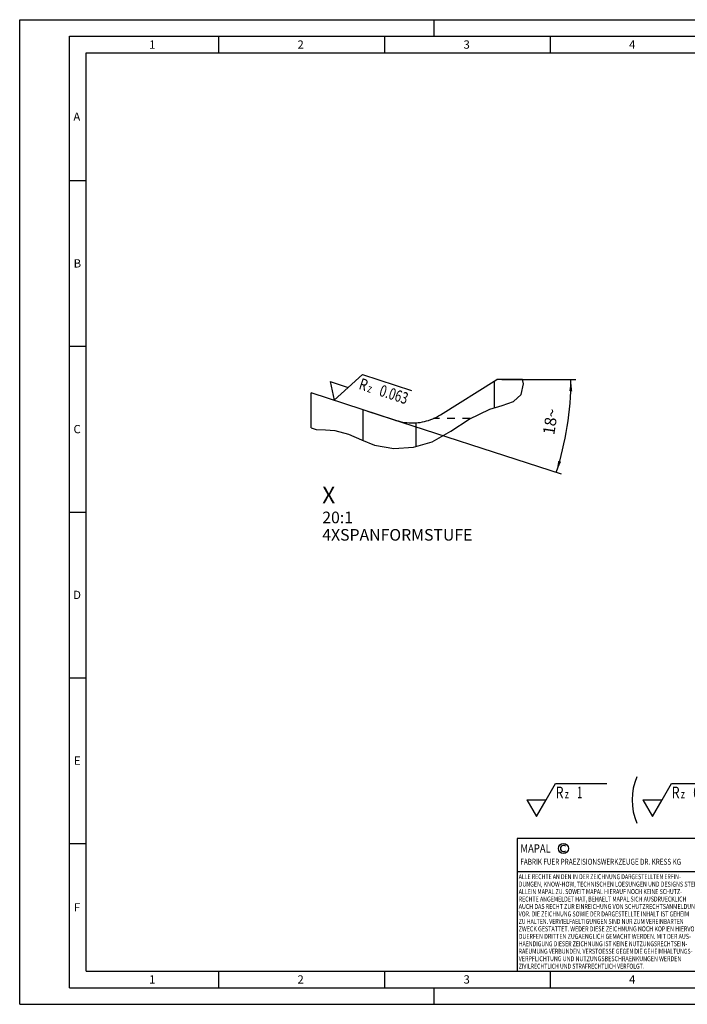
# Model space of a CAD drawing. Units: millimetres. Extents: x 0 to 420, y 0 to 297.
# Drawn here: x 0 to 201, y 0 to 297 of the extents above; entities that cross this region are included whole.
import ezdxf

# ---------------------------------------------------------------- set-up
doc = ezdxf.new("R2010")
doc.units = ezdxf.units.MM
doc.header["$LTSCALE"] = 23.1
doc.linetypes.add('HIDDEN', pattern=[0.2, 0.1, -0.1])
doc.layers.get('0').update_dxf_attribs({"linetype": 'CONTINUOUS'})
for name, color, linetype in [('607347638-000-01-ED1_CL', 7, 'CONTINUOUS'), ('607347638-000-01-ED1_DIM', 7, 'CONTINUOUS'), ('607347638-000-01-ED1_FORMAT', 7, 'CONTINUOUS'), ('607347638-000-01-ED1_TEXT', 7, 'CONTINUOUS'), ('607347638-000_CL', 7, 'CONTINUOUS'), ('607347638-000_HL', 7, 'CONTINUOUS')]:
    doc.layers.add(name, color=color, linetype=linetype)
doc.styles.get("Standard").update_dxf_attribs({"font": 'TXT.SHX', "width": 0.7})
doc.dimstyles.new('DIMSTYLE_1', dxfattribs={"dimtxt": 3.5, "dimasz": 3.5, "dimexe": 1.5, "dimexo": 1.5, "dimgap": 3.5, "dimtad": 1, "dimdec": 1, "dimlfac": 0.05, "dimdsep": 46, "dimtxsty": 'STANDARD', "dimblk": '_FILLED', "dimblk1": '_FILLED', "dimblk2": '_FILLED', "dimcen": 0.09, "dimclrt": 2, "dimaunit": 1, "dimadec": 3, "dimazin": 2, "dimtp": 0.1, "dimtm": 0.1, "dimtfac": 1, "dimtdec": -1, "dimtofl": 0, "dimtmove": 0, "dimatfit": 3, "dimldrblk": '_FILLED', "dimfxl": 1, "dimtolj": 1, "dimarcsym": 0})

# ---------------------------------------------------------------- blocks, each defined once
blk = doc.blocks.new('COPYRIGHT_BL2', base_point=(185, 30))
at = {"layer": '607347638-000-01-ED1_FORMAT', "color": 7, "linetype": 'CONTINUOUS'}
for p, q in [((220, 50), (150, 50)), ((150, 50), (150, 10)), ((220, 40), (150, 40))]:
    blk.add_line(p, q, dxfattribs=at)
at = {"layer": '607347638-000-01-ED1_FORMAT', "color": 3, "linetype": 'CONTINUOUS'}
blk.add_circle((164, 47), 1.5, dxfattribs=at)
blk.add_arc((164, 47), 0.915, 48.0077, 311.9923, dxfattribs=at)
at = {"layer": '607347638-000-01-ED1_FORMAT', "color": 2, "linetype": 'CONTINUOUS'}
for s, height, width, p in [('MAPAL', 2.5, 0.838095, (151, 45.75)), ('FABRIK FUER PRAEZISIONSWERKZEUGE DR. KRESS KG', 1.8, 0.781481, (151, 42.1)), ('ALLE RECHTE AN DEN IN DER ZEICHNUNG DARGESTELLTEN ERFIN-', 1.5, 0.771684, (150.5, 37.75)), ('DUNGEN, KNOW-HOW, TECHNISCHEN LOESUNGEN UND DESIGNS STEHEN', 1.5, 0.793103, (150.5, 35.5)), ('ALLEIN MAPAL ZU. SOWEIT MAPAL HIERAUF NOCH KEINE SCHUTZ-', 1.5, 0.780612, (150.5, 33.25)), ('AUCH DAS RECHT ZUR EINREICHUNG VON SCHUTZRECHTSANMELDUNGEN', 1.5, 0.791872, (150.5, 28.75)), ('RECHTE ANGEMELDET HAT, BEHAELT MAPAL SICH AUSDRUECKLICH', 1.5, 0.782684, (150.5, 31)), ('VOR. DIE ZEICHNUNG SOWIE DER DARGESTELLTE INHALT IST GEHEIM', 1.5, 0.77845, (150.5, 26.5)), ('ZU HALTEN. VERVIELFAELTIGUNGEN SIND NUR ZUM VEREINBARTEN', 1.5, 0.769558, (150.5, 24.25)), ('ZWECK GESTATTET. WEDER DIESE ZEICHNUNG NOCH KOPIEN HIERVON', 1.5, 0.796388, (150.5, 22)), ('DUERFEN DRITTEN ZUGAENGLICH GEMACHT WERDEN. MIT DER AUS-', 1.5, 0.794218, (150.5, 19.75)), ('HAENDIGUNG DIESER ZEICHNUNG IST KEINE NUTZUNGSRECHTSEIN-', 1.5, 0.773384, (150.5, 17.5)), ('RAEUMUNG VERBUNDEN. VERSTOESSE GEGEN DIE GEHEIMHALTUNGS-', 1.5, 0.775935, (150.5, 15.25)), ('VERPFLICHTUNG UND NUTZUNGSBESCHRAENKUNGEN WERDEN ', 1.5, 0.797376, (150.5, 13)), ('ZIVILRECHTLICH UND STRAFRECHTLICH VERFOLGT.', 1.5, 0.767996, (150.5, 10.75))]:
    blk.add_text(s, height=height, dxfattribs=dict(at, width=width)).set_placement(p)
blk = doc.blocks.new('*D0')
at = {"layer": '607347638-000-01-ED1_DIM', "color": 3, "linetype": 'CONTINUOUS'}
for p, q in [((145.43, 188.45), (167.77, 188.45)), ((104.94, 178.92), (163.26, 159.97))]:
    blk.add_line(p, q, dxfattribs=at)
for start, end in [(351, 360), (342, 351)]:
    blk.add_arc((75.62, 188.45), 90.64, start, end, dxfattribs=at)
for points in [[(166.64, 184.94), (166.27, 188.45), (165.76, 184.96)], [(162.43, 163.91), (161.83, 160.44), (163.27, 163.66)]]:
    blk.add_solid(points, dxfattribs=at)
at = {"layer": '607347638-000-01-ED1_DIM', "color": 2, "linetype": 'CONTINUOUS', "insert": (158.34, 176.02), "char_height": 3.5, "width": 10.625, "attachment_point": 2, "rotation": 81.4559, "line_spacing_factor": 0.9}
blk.add_mtext('18\\fgdt;{\\W1.0;{\\fgdt;~}}', dxfattribs=at)
blk = doc.blocks.new('_FILLED')
at = {"color": 0, "linetype": 'BYBLOCK'}
blk.add_solid([(0, 0), (-1, 0.125), (-1, -0.125)], dxfattribs=at)
blk = doc.blocks.new('SURFACE_SYMBOLS_BL6', base_point=(184.43, 61.65))
at = {"layer": '607347638-000-01-ED1_CL', "color": 3, "linetype": 'CONTINUOUS'}
for p, q in [((158.74, 61.65), (161.63, 66.65)), ((161.63, 66.65), (177.11, 66.65)), ((193.74, 61.65), (196.63, 66.65)), ((196.63, 66.65), (212.11, 66.65)), ((152.97, 61.65), (155.85, 56.65)), ((152.97, 61.65), (158.74, 61.65)), ((155.85, 56.65), (158.74, 61.65)), ((187.97, 61.65), (190.85, 56.65)), ((187.97, 61.65), (193.74, 61.65)), ((190.85, 56.65), (193.74, 61.65))]:
    blk.add_line(p, q, dxfattribs=at)
at = {"layer": '607347638-000-01-ED1_CL', "color": 7, "linetype": 'CONTINUOUS'}
for centre, start, end in [((202.43, 61.65), 156.7577, 203.2423), ((199.28, 61.65), 336.7577, 23.2423)]:
    blk.add_arc(centre, 17.74, start, end, dxfattribs=at)
at = {"layer": '607347638-000-01-ED1_CL', "color": 2, "linetype": 'CONTINUOUS'}
for s, height, width, p in [('R', 3.5, 0.785714, (161.64, 62.14)), ('1', 3.5, 0.571429, (168.14, 62.14)), ('R', 3.5, 0.785714, (196.64, 62.14)), ('0.063', 3.5, 0.728571, (203.14, 62.14)), ('z ', 2.5, 0.75, (164.39, 62.14)), ('z ', 2.5, 0.75, (199.39, 62.14))]:
    blk.add_text(s, height=height, dxfattribs=dict(at, width=width)).set_placement(p)
blk = doc.blocks.new('SURFACE_SYMBOLS_BL9', base_point=(107.51, 184.82))
at = {"layer": '607347638-000-01-ED1_CL', "color": 3, "linetype": 'CONTINUOUS'}
for p, q in [((93.62, 187.86), (94.82, 182.21)), ((93.62, 187.86), (99.11, 186.07)), ((99.11, 186.07), (103.4, 189.94)), ((103.4, 189.94), (118.13, 185.15)), ((94.82, 182.21), (99.11, 186.07))]:
    blk.add_line(p, q, dxfattribs=at)
at = {"layer": '607347638-000-01-ED1_CL', "color": 2, "linetype": 'CONTINUOUS'}
for s, height, width, p in [('R', 3.5, 0.785714, (102.02, 185.64)), ('z ', 2.5, 0.75, (104.63, 184.79)), ('0.063', 3.5, 0.728571, (108.2, 183.64))]:
    blk.add_text(s, height=height, rotation=342, dxfattribs=dict(at, width=width)).set_placement(p)

msp = doc.modelspace()

# ---------------------------------------------------------------- linework, layer by layer
at = {"layer": '607347638-000-01-ED1_FORMAT', "color": 3, "linetype": 'CONTINUOUS'}
for p, q in [((0, 0), (0, 297)), ((0, 297), (420, 297)), ((125, 292), (125, 297)), ((15, 5), (15, 292)), ((15, 292), (415, 292)), ((60, 292), (60, 287)), ((110, 292), (110, 287)), ((160, 292), (160, 287)), ((15, 248.5), (20, 248.5)), ((15, 198.5), (20, 198.5)), ((15, 148.5), (20, 148.5)), ((15, 98.5), (20, 98.5)), ((15, 48.5), (20, 48.5)), ((60, 10), (60, 5)), ((110, 10), (110, 5)), ((160, 10), (160, 5)), ((15, 5), (415, 5)), ((125, 0), (125, 5)), ((0, 0), (420, 0))]:
    msp.add_line(p, q, dxfattribs=at)
at = {"layer": '607347638-000-01-ED1_FORMAT', "color": 7, "linetype": 'CONTINUOUS'}
for p, q in [((20, 10), (20, 287)), ((20, 287), (410, 287)), ((20, 10), (410, 10))]:
    msp.add_line(p, q, dxfattribs=at)
at = {"layer": '607347638-000_CL', "color": 7, "linetype": 'CONTINUOUS'}
for p, q in [((126.8933, 177.7979), (143.9349, 188.4468)), ((143.1349, 187.9469), (143.1349, 179.9295)), ((151.6664, 188.4468), (143.9349, 188.4468)), ((87.9349, 173.9012), (87.9349, 184.4468)), ((113.4703, 176.1498), (87.9349, 184.4468)), ((119.5106, 175.4043), (119.5106, 168.2579))]:
    msp.add_line(p, q, dxfattribs=at)
at = {"layer": '607347638-000_CL', "color": 3, "linetype": 'CONTINUOUS'}
for p, q in [((151.2201, 183.9245), (151.9013, 187.1775)), ((151.9013, 187.1775), (151.6664, 188.4468)), ((145.5252, 180.6179), (148.9085, 181.8588)), ((148.9085, 181.8588), (151.2201, 183.9245)), ((135.5578, 176.5473), (141.8322, 179.5543)), ((141.8322, 179.5543), (145.5252, 180.6179)), ((130.0439, 172.8854), (135.5578, 176.5473)), ((87.9349, 173.9012), (89.3896, 173.4354)), ((89.3896, 173.4354), (92.187, 173.2467)), ((92.187, 173.2467), (95.0545, 173.0798)), ((95.0545, 173.0798), (99.1994, 171.9973)), ((124.3513, 169.6808), (130.0439, 172.8854)), ((99.1994, 171.9973), (103.0906, 170.3024)), ((103.0906, 170.3024), (107.0322, 168.7096)), ((118.7505, 168.0344), (124.3513, 169.6808)), ((107.0322, 168.7096), (112.8118, 167.6729)), ((112.8118, 167.6729), (118.7505, 168.0344))]:
    msp.add_line(p, q, dxfattribs=at)
at = {"layer": '607347638-000_CL', "color": 9, "linetype": 'CONTINUOUS'}
msp.add_line((103.5161, 179.3841), (103.5161, 170.1305), dxfattribs=at)
at = {"layer": '607347638-000_CL', "color": 7, "linetype": 'CONTINUOUS'}
for points in [[(113.4703, 176.1498), (114.125, 175.9527), (114.7846, 175.784), (115.4493, 175.6439), (116.1202, 175.5321), (116.796, 175.4489), (117.4734, 175.3944), (118.151, 175.3689), (118.8301, 175.3722), (119.5106, 175.4043)], [(119.5106, 175.4043), (120.162, 175.4625), (120.8084, 175.5468), (121.4497, 175.6572), (122.0871, 175.794), (122.7195, 175.9568), (123.3439, 176.145), (123.96, 176.3585), (124.5681, 176.5973), (125.1657, 176.8608), (125.752, 177.1486), (126.3279, 177.461), (126.8933, 177.7979)]]:
    msp.add_lwpolyline(points, dxfattribs=at)
at = {"layer": '607347638-000_HL', "color": 6, "linetype": 'HIDDEN'}
msp.add_line((135.8579, 176.6911), (124.7885, 176.6911), dxfattribs=at)

# ---------------------------------------------------------------- block references
at = {"layer": '607347638-000-01-ED1_CL', "color": 3, "linetype": 'CONTINUOUS'}
for name, p in [('SURFACE_SYMBOLS_BL9', (107.5104, 184.8164)), ('SURFACE_SYMBOLS_BL6', (184.429, 61.6542))]:
    msp.add_blockref(name, p, dxfattribs=at)
at = {"layer": '607347638-000-01-ED1_FORMAT', "color": 3, "linetype": 'CONTINUOUS'}
msp.add_blockref('COPYRIGHT_BL2', (185, 30), dxfattribs=at)

# ---------------------------------------------------------------- texts
at = {"layer": '607347638-000-01-ED1_FORMAT', "color": 2, "linetype": 'CONTINUOUS', "char_height": 2.5, "attachment_point": 1, "line_spacing_factor": 0.9}
for s, insert, width in [('1', (39.0476, 290.75), 2.857143), ('2', (83.7798, 290.75), 3.660714), ('3', (133.869, 290.75), 3.392857), ('4', (183.7798, 290.75), 3.660714), ('A', (16.1905, 269), 3.928571), ('B', (16.2798, 224.75), 3.660714), ('C', (16.2202, 174.75), 3.839286), ('D', (16.131, 124.75), 4.107143), ('E', (16.369, 74.75), 3.392857), ('F', (16.369, 30.5), 3.392857), ('1', (39.0476, 8.75), 2.857143), ('2', (83.7798, 8.75), 3.660714), ('3', (133.869, 8.75), 3.392857), ('4', (183.7798, 8.75), 3.660714)]:
    msp.add_mtext(s, dxfattribs=dict(at, insert=insert, width=width))
at = {"layer": '607347638-000-01-ED1_TEXT', "color": 2, "linetype": 'CONTINUOUS', "insert": (91.2504, 156.1105), "char_height": 5, "width": 62.25, "attachment_point": 1, "line_spacing_factor": 0.9}
msp.add_mtext('X\\P\\H3.5;20:1\\P4XSPANFORMSTUFE', dxfattribs=at)

# ---------------------------------------------------------------- dimensions: what is measured, and where the dimension line sits
at = {"layer": '607347638-000-01-ED1_DIM', "color": 3, "linetype": 'CONTINUOUS'}
dim = msp.add_angular_dim_2l(base=(165.15156, 174.26702), line1=((102.65404, 179.66423), (103.51611, 179.38413)), line2=((143.0285, 188.44676), (143.93494, 188.44676)), dimstyle='DIMSTYLE_1', dxfattribs=at)
dim.commit()
dim.dimension.update_dxf_attribs({"geometry": '*D0', "text_midpoint": (165.26155, 174.97985), "dimtype": 162})

doc.saveas('drawing.dxf')
